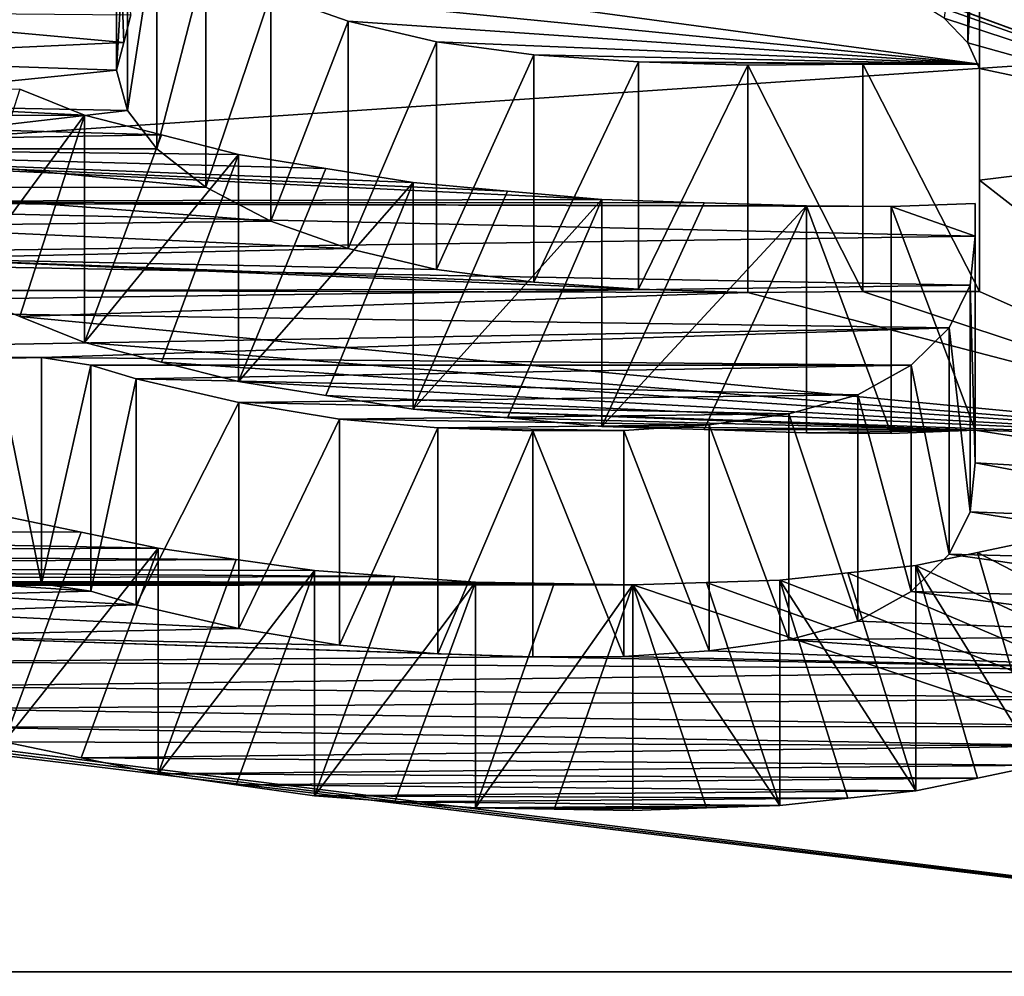
# Model space of a CAD drawing. Units: millimetres. Extents: x -66 to 64, y -106 to 10.
# Drawn here: x 34 to 35, y -99 to -98 of the extents above; entities that cross this region are included whole.
import ezdxf

# ---------------------------------------------------------------- set-up
doc = ezdxf.new("R2010")
doc.units = ezdxf.units.MM
doc.header["$LTSCALE"] = 101.851852
for name, color, linetype in [('208', 7, 'CONTINUOUS'), ('209', 7, 'CONTINUOUS'), ('210', 7, 'CONTINUOUS'), ('211', 7, 'CONTINUOUS'), ('212', 7, 'CONTINUOUS'), ('213', 7, 'CONTINUOUS'), ('214', 7, 'CONTINUOUS'), ('215', 7, 'CONTINUOUS'), ('216', 7, 'CONTINUOUS'), ('217', 7, 'CONTINUOUS'), ('231', 7, 'CONTINUOUS'), ('232', 7, 'CONTINUOUS'), ('233', 7, 'CONTINUOUS'), ('234', 7, 'CONTINUOUS'), ('235', 7, 'CONTINUOUS'), ('58', 7, 'CONTINUOUS'), ('60', 7, 'CONTINUOUS'), ('743', 7, 'CONTINUOUS'), ('744', 7, 'CONTINUOUS'), ('745', 7, 'CONTINUOUS'), ('746', 7, 'CONTINUOUS'), ('747', 7, 'CONTINUOUS'), ('748', 7, 'CONTINUOUS'), ('749', 7, 'CONTINUOUS'), ('750', 7, 'CONTINUOUS'), ('751', 7, 'CONTINUOUS'), ('752', 7, 'CONTINUOUS'), ('753', 7, 'CONTINUOUS'), ('754', 7, 'CONTINUOUS'), ('755', 7, 'CONTINUOUS'), ('756', 7, 'CONTINUOUS'), ('757', 7, 'CONTINUOUS'), ('758', 7, 'CONTINUOUS'), ('759', 7, 'CONTINUOUS'), ('768', 7, 'CONTINUOUS'), ('769', 7, 'CONTINUOUS'), ('770', 7, 'CONTINUOUS'), ('771', 7, 'CONTINUOUS'), ('772', 7, 'CONTINUOUS'), ('773', 7, 'CONTINUOUS'), ('774', 7, 'CONTINUOUS'), ('798', 7, 'CONTINUOUS'), ('799', 7, 'CONTINUOUS'), ('800', 7, 'CONTINUOUS'), ('801', 7, 'CONTINUOUS'), ('802', 7, 'CONTINUOUS'), ('803', 7, 'CONTINUOUS')]:
    doc.layers.add(name, color=color, linetype=linetype)

msp = doc.modelspace()

# ---------------------------------------------------------------- linework, layer by layer
at = {"layer": '208', "linetype": 'Continuous'}
for points in [[(34.37493, -97.78426, -111.16343), (34.46381, -97.78701, -111.15766), (34.37493, -97.96912, -111.12412), (34.37493, -97.78426, -111.16343)], [(34.37493, -97.96912, -111.12412), (34.46381, -97.78701, -111.15766), (34.46381, -97.97186, -111.11836), (34.37493, -97.96912, -111.12412)]]:
    msp.add_3dface(points, dxfattribs=at)
at = {"layer": '209', "linetype": 'Continuous'}
for points in [[(34.28987, -97.77855, -111.17539), (34.37493, -97.78426, -111.16343), (34.28987, -97.96343, -111.13608), (34.28987, -97.77855, -111.17539)], [(34.37493, -97.78426, -111.16343), (34.37493, -97.96912, -111.12412), (34.28987, -97.96343, -111.13608), (34.37493, -97.78426, -111.16343)]]:
    msp.add_3dface(points, dxfattribs=at)
at = {"layer": '210', "linetype": 'Continuous'}
for points in [[(34.21074, -97.76819, -111.19708), (34.28987, -97.77855, -111.17539), (34.21074, -97.95311, -111.15776), (34.21074, -97.76819, -111.19708)], [(34.28987, -97.77855, -111.17539), (34.28987, -97.96343, -111.13608), (34.21074, -97.95311, -111.15776), (34.28987, -97.77855, -111.17539)]]:
    msp.add_3dface(points, dxfattribs=at)
at = {"layer": '211', "linetype": 'Continuous'}
for points in [[(34.13887, -97.75125, -111.23253), (34.21074, -97.76819, -111.19708), (34.13887, -97.93624, -111.1932), (34.13887, -97.75125, -111.23253)], [(34.21074, -97.76819, -111.19708), (34.21074, -97.95311, -111.15776), (34.13887, -97.93624, -111.1932), (34.21074, -97.76819, -111.19708)]]:
    msp.add_3dface(points, dxfattribs=at)
at = {"layer": '212', "linetype": 'Continuous'}
for points in [[(34.07593, -97.72895, -111.27915), (34.13887, -97.75125, -111.23253), (34.07593, -97.91402, -111.2398), (34.07593, -97.72895, -111.27915)], [(34.13887, -97.75125, -111.23253), (34.13887, -97.93624, -111.1932), (34.07593, -97.91402, -111.2398), (34.13887, -97.75125, -111.23253)]]:
    msp.add_3dface(points, dxfattribs=at)
at = {"layer": '213', "linetype": 'Continuous'}
for points in [[(34.02317, -97.70102, -111.33742), (34.07593, -97.72895, -111.27915), (34.02317, -97.88619, -111.29805), (34.02317, -97.70102, -111.33742)], [(34.07593, -97.72895, -111.27915), (34.07593, -97.91402, -111.2398), (34.02317, -97.88619, -111.29805), (34.07593, -97.72895, -111.27915)]]:
    msp.add_3dface(points, dxfattribs=at)
at = {"layer": '214', "linetype": 'Continuous'}
for points in [[(33.98317, -97.66995, -111.40212), (34.02317, -97.70102, -111.33742), (33.98317, -97.85524, -111.36272), (33.98317, -97.66995, -111.40212)], [(34.02317, -97.70102, -111.33742), (34.02317, -97.88619, -111.29805), (33.98317, -97.85524, -111.36272), (34.02317, -97.70102, -111.33742)]]:
    msp.add_3dface(points, dxfattribs=at)
at = {"layer": '215', "linetype": 'Continuous'}
for points in [[(33.95929, -97.63847, -111.46754), (33.98317, -97.66995, -111.40212), (33.95929, -97.82387, -111.42812), (33.95929, -97.63847, -111.46754)], [(33.98317, -97.66995, -111.40212), (33.98317, -97.85524, -111.36272), (33.95929, -97.82387, -111.42812), (33.98317, -97.66995, -111.40212)]]:
    msp.add_3dface(points, dxfattribs=at)
at = {"layer": '216', "linetype": 'Continuous'}
for points in [[(33.95042, -97.60565, -111.53559), (33.95929, -97.63847, -111.46754), (33.95042, -97.79118, -111.49614), (33.95042, -97.60565, -111.53559)], [(33.95929, -97.63847, -111.46754), (33.95929, -97.82387, -111.42812), (33.95042, -97.79118, -111.49614), (33.95929, -97.63847, -111.46754)]]:
    msp.add_3dface(points, dxfattribs=at)
at = {"layer": '217', "linetype": 'Continuous'}
for points in [[(33.95042, -97.79118, -111.49614), (33.95628, -97.76873, -111.54276), (33.95042, -97.60565, -111.53559), (33.95042, -97.79118, -111.49614)], [(33.96214, -97.74625, -111.58937), (33.95042, -97.60565, -111.53559), (33.95628, -97.76873, -111.54276), (33.96214, -97.74625, -111.58937)]]:
    msp.add_3dface(points, dxfattribs=at)
at = {"layer": '231', "linetype": 'Continuous'}
msp.add_3dface([(34.64252, -97.7688, -111.54261), (34.64252, -97.58319, -111.58207), (34.62333, -97.74895, -111.58377), (34.64252, -97.7688, -111.54261)], dxfattribs=at)
at = {"layer": '232', "linetype": 'Continuous'}
for points in [[(34.65218, -97.60429, -111.5384), (34.64252, -97.58319, -111.58207), (34.64252, -97.7688, -111.54261), (34.65218, -97.60429, -111.5384)], [(34.65218, -97.78982, -111.49895), (34.65218, -97.60429, -111.5384), (34.64252, -97.7688, -111.54261), (34.65218, -97.78982, -111.49895)]]:
    msp.add_3dface(points, dxfattribs=at)
at = {"layer": '233', "linetype": 'Continuous'}
for points in [[(34.65218, -97.69549, -111.34894), (34.65218, -97.60429, -111.5384), (34.65218, -97.78982, -111.49895), (34.65218, -97.69549, -111.34894)], [(34.65218, -97.78624, -111.15927), (34.65218, -97.69549, -111.34894), (34.65218, -97.78982, -111.49895), (34.65218, -97.78624, -111.15927)], [(34.65218, -97.78624, -111.15927), (34.65218, -97.78982, -111.49895), (34.65218, -97.88068, -111.30956), (34.65218, -97.78624, -111.15927)], [(34.65218, -97.9711, -111.11997), (34.65218, -97.78624, -111.15927), (34.65218, -97.88068, -111.30956), (34.65218, -97.9711, -111.11997)]]:
    msp.add_3dface(points, dxfattribs=at)
at = {"layer": '234', "linetype": 'Continuous'}
for points in [[(34.55722, -97.78624, -111.15927), (34.65218, -97.78624, -111.15927), (34.65218, -97.9711, -111.11997), (34.55722, -97.78624, -111.15927)], [(34.55722, -97.78624, -111.15927), (34.65218, -97.9711, -111.11997), (34.55722, -97.9711, -111.11997), (34.55722, -97.78624, -111.15927)]]:
    msp.add_3dface(points, dxfattribs=at)
at = {"layer": '235', "linetype": 'Continuous'}
for points in [[(34.46381, -97.78701, -111.15766), (34.55722, -97.78624, -111.15927), (34.55722, -97.9711, -111.11997), (34.46381, -97.78701, -111.15766)], [(34.46381, -97.78701, -111.15766), (34.55722, -97.9711, -111.11997), (34.46381, -97.97186, -111.11836), (34.46381, -97.78701, -111.15766)]]:
    msp.add_3dface(points, dxfattribs=at)
at = {"layer": '58', "linetype": 'Continuous'}
for points in [[(58.3, -92.55309, -119.09785), (-59.7, -92.55309, -119.09785), (-59.7, -101.88778, -98.33931), (58.3, -92.55309, -119.09785)], [(58.3, -101.88778, -98.33931), (58.3, -92.55309, -119.09785), (-59.7, -101.88778, -98.33931), (58.3, -101.88778, -98.33931)], [(58.3, -95.47935, -31.90364), (58.3, -103.40128, -53.24131), (-59.7, -95.47935, -31.90364), (58.3, -95.47935, -31.90364)], [(-59.7, -95.47935, -31.90364), (58.3, -103.40128, -53.24131), (-59.7, -103.40128, -53.24131), (-59.7, -95.47935, -31.90364)]]:
    msp.add_3dface(points, dxfattribs=at)
at = {"layer": '60', "linetype": 'Continuous'}
for points in [[(-59.7, -102.64384, -98.60298), (-59.7, -93.21023, -119.55635), (37.53942, -101.81058, -101.21758), (-59.7, -102.64384, -98.60298)], [(-59.7, -93.21023, -119.55635), (40.49695, -99.30482, -107.79762), (37.04149, -99.32469, -107.75104), (-59.7, -93.21023, -119.55635)], [(40.49695, -99.30482, -107.79762), (-59.7, -93.21023, -119.55635), (29.91697, -98.53157, -109.5558), (40.49695, -99.30482, -107.79762)], [(37.53942, -101.81058, -101.21758), (-59.7, -93.21023, -119.55635), (35.62176, -101.5446, -101.99707), (37.53942, -101.81058, -101.21758)], [(35.62176, -101.5446, -101.99707), (-59.7, -93.21023, -119.55635), (34.92989, -101.20849, -102.9498), (35.62176, -101.5446, -101.99707)], [(34.92989, -101.20849, -102.9498), (-59.7, -93.21023, -119.55635), (34.59728, -100.75526, -104.18281), (34.92989, -101.20849, -102.9498)], [(34.59728, -100.75526, -104.18281), (-59.7, -93.21023, -119.55635), (34.72392, -100.25102, -105.49238), (34.59728, -100.75526, -104.18281)], [(34.72392, -100.25102, -105.49238), (-59.7, -93.21023, -119.55635), (35.27133, -99.80241, -106.60833), (34.72392, -100.25102, -105.49238)], [(35.27133, -99.80241, -106.60833), (-59.7, -93.21023, -119.55635), (37.04149, -99.32469, -107.75104), (35.27133, -99.80241, -106.60833)], [(-59.7, -96.187, -31.5305), (-59.7, -104.18352, -53.07331), (58.3, -96.187, -31.5305), (-59.7, -96.187, -31.5305)], [(58.3, -96.187, -31.5305), (-59.7, -104.18352, -53.07331), (58.3, -104.18352, -53.07331), (58.3, -96.187, -31.5305)], [(34.65218, -97.69549, -111.34894), (34.65218, -97.78624, -111.15927), (34.02317, -97.70102, -111.33742), (34.65218, -97.69549, -111.34894)], [(34.02317, -97.70102, -111.33742), (34.65218, -97.78624, -111.15927), (34.07593, -97.72895, -111.27915), (34.02317, -97.70102, -111.33742)], [(34.07593, -97.72895, -111.27915), (34.65218, -97.78624, -111.15927), (34.13887, -97.75125, -111.23253), (34.07593, -97.72895, -111.27915)], [(34.13887, -97.75125, -111.23253), (34.65218, -97.78624, -111.15927), (34.21074, -97.76819, -111.19708), (34.13887, -97.75125, -111.23253)], [(34.21074, -97.76819, -111.19708), (34.65218, -97.78624, -111.15927), (34.28987, -97.77855, -111.17539), (34.21074, -97.76819, -111.19708)], [(34.28987, -97.77855, -111.17539), (34.65218, -97.78624, -111.15927), (34.37493, -97.78426, -111.16343), (34.28987, -97.77855, -111.17539)], [(34.46381, -97.78701, -111.15766), (34.37493, -97.78426, -111.16343), (34.55722, -97.78624, -111.15927), (34.46381, -97.78701, -111.15766)], [(34.55722, -97.78624, -111.15927), (34.37493, -97.78426, -111.16343), (34.65218, -97.78624, -111.15927), (34.55722, -97.78624, -111.15927)], [(33.44352, -97.82833, -111.07089), (33.44352, -97.80363, -111.12279), (33.92434, -97.82783, -111.07196), (33.44352, -97.82833, -111.07089)], [(33.92434, -97.82783, -111.07196), (33.44352, -97.80363, -111.12279), (33.87174, -97.80668, -111.11638), (33.92434, -97.82783, -111.07196)], [(33.98693, -97.84384, -111.03828), (33.44352, -97.82833, -111.07089), (33.92434, -97.82783, -111.07196), (33.98693, -97.84384, -111.03828)], [(33.44352, -97.853, -111.01898), (33.44352, -97.82833, -111.07089), (33.98693, -97.84384, -111.03828), (33.44352, -97.853, -111.01898)], [(34.04955, -97.85984, -111.00458), (33.44352, -97.853, -111.01898), (33.98693, -97.84384, -111.03828), (34.04955, -97.85984, -111.00458)], [(33.43644, -97.89836, -110.92333), (33.44352, -97.853, -111.01898), (34.34501, -97.89638, -110.92749), (33.43644, -97.89836, -110.92333)], [(34.34501, -97.89638, -110.92749), (33.44352, -97.853, -111.01898), (34.26831, -97.8894, -110.94225), (34.34501, -97.89638, -110.92749)], [(34.26831, -97.8894, -110.94225), (33.44352, -97.853, -111.01898), (34.19161, -97.88241, -110.957), (34.26831, -97.8894, -110.94225)], [(34.19161, -97.88241, -110.957), (33.44352, -97.853, -111.01898), (34.12057, -97.87113, -110.9808), (34.19161, -97.88241, -110.957)], [(34.12057, -97.87113, -110.9808), (33.44352, -97.853, -111.01898), (34.04955, -97.85984, -111.00458), (34.12057, -97.87113, -110.9808)], [(33.42937, -97.9436, -110.82761), (33.43644, -97.89836, -110.92333), (34.64848, -97.92606, -110.86475), (33.42937, -97.9436, -110.82761)], [(34.42829, -97.89896, -110.92206), (33.43644, -97.89836, -110.92333), (34.34501, -97.89638, -110.92749), (34.42829, -97.89896, -110.92206)], [(34.58035, -97.90209, -110.91544), (33.43644, -97.89836, -110.92333), (34.51158, -97.90153, -110.91662), (34.58035, -97.90209, -110.91544)], [(33.43644, -97.89836, -110.92333), (34.58035, -97.90209, -110.91544), (34.64848, -97.92606, -110.86475), (33.43644, -97.89836, -110.92333)], [(34.51158, -97.90153, -110.91662), (33.43644, -97.89836, -110.92333), (34.42829, -97.89896, -110.92206), (34.51158, -97.90153, -110.91662)], [(34.58035, -97.90209, -110.91544), (34.64848, -97.89954, -110.92083), (34.64848, -97.92606, -110.86475), (34.58035, -97.90209, -110.91544)], [(34.64455, -97.96595, -110.78021), (33.42937, -97.9436, -110.82761), (34.64848, -97.92606, -110.86475), (34.64455, -97.96595, -110.78021)], [(33.40805, -97.98302, -110.74396), (33.42937, -97.9436, -110.82761), (34.64455, -97.96595, -110.78021), (33.40805, -97.98302, -110.74396)], [(34.62735, -98.00074, -110.70629), (33.40805, -97.98302, -110.74396), (34.64455, -97.96595, -110.78021), (34.62735, -98.00074, -110.70629)], [(33.38672, -98.02236, -110.66026), (33.40805, -97.98302, -110.74396), (34.62735, -98.00074, -110.70629), (33.38672, -98.02236, -110.66026)], [(33.88936, -98.02478, -110.65511), (33.38672, -98.02236, -110.66026), (34.62735, -98.00074, -110.70629), (33.88936, -98.02478, -110.65511)], [(34.59647, -98.03111, -110.64162), (33.88936, -98.02478, -110.65511), (34.62735, -98.00074, -110.70629), (34.59647, -98.03111, -110.64162)], [(33.85205, -98.02555, -110.65348), (33.38672, -98.02236, -110.66026), (33.88936, -98.02478, -110.65511), (33.85205, -98.02555, -110.65348)], [(33.92945, -98.03095, -110.64197), (33.88936, -98.02478, -110.65511), (34.59647, -98.03111, -110.64162), (33.92945, -98.03095, -110.64197)], [(33.96645, -98.04211, -110.61816), (33.92945, -98.03095, -110.64197), (34.59647, -98.03111, -110.64162), (33.96645, -98.04211, -110.61816)], [(34.55312, -98.0552, -110.59023), (33.96645, -98.04211, -110.61816), (34.59647, -98.03111, -110.64162), (34.55312, -98.0552, -110.59023)], [(34.05005, -98.0614, -110.57698), (33.96645, -98.04211, -110.61816), (34.55312, -98.0552, -110.59023), (34.05005, -98.0614, -110.57698)], [(34.49699, -98.07052, -110.55749), (34.05005, -98.0614, -110.57698), (34.55312, -98.0552, -110.59023), (34.49699, -98.07052, -110.55749)], [(34.13167, -98.07487, -110.54819), (34.05005, -98.0614, -110.57698), (34.49699, -98.07052, -110.55749), (34.13167, -98.07487, -110.54819)], [(34.43224, -98.07965, -110.53797), (34.13167, -98.07487, -110.54819), (34.49699, -98.07052, -110.55749), (34.43224, -98.07965, -110.53797)], [(34.21173, -98.08199, -110.53296), (34.13167, -98.07487, -110.54819), (34.43224, -98.07965, -110.53797), (34.21173, -98.08199, -110.53296)], [(34.36291, -98.08416, -110.52832), (34.21173, -98.08199, -110.53296), (34.43224, -98.07965, -110.53797), (34.36291, -98.08416, -110.52832)], [(34.28903, -98.08443, -110.52775), (34.21173, -98.08199, -110.53296), (34.36291, -98.08416, -110.52832), (34.28903, -98.08443, -110.52775)], [(33.92177, -98.16692, -110.35074), (33.15368, -98.16442, -110.35611), (33.85915, -98.15388, -110.37878), (33.92177, -98.16692, -110.35074)], [(33.09136, -98.18363, -110.31476), (33.15368, -98.16442, -110.35611), (33.9844, -98.17994, -110.3227), (33.09136, -98.18363, -110.31476)], [(33.9844, -98.17994, -110.3227), (33.15368, -98.16442, -110.35611), (33.92177, -98.16692, -110.35074), (33.9844, -98.17994, -110.3227)], [(34.04787, -98.18893, -110.30333), (33.09136, -98.18363, -110.31476), (33.9844, -98.17994, -110.3227), (34.04787, -98.18893, -110.30333)], [(34.70077, -98.1729, -110.33787), (35.30708, -98.52431, -109.57185), (34.65054, -98.18336, -110.31535), (34.70077, -98.1729, -110.33787)], [(33.01987, -98.19477, -110.29074), (33.09136, -98.18363, -110.31476), (34.04787, -98.18893, -110.30333), (33.01987, -98.19477, -110.29074)], [(34.65054, -98.18336, -110.31535), (35.30708, -98.52431, -109.57185), (34.60029, -98.19381, -110.29282), (34.65054, -98.18336, -110.31535)], [(32.94836, -98.20591, -110.26671), (33.01987, -98.19477, -110.29074), (34.1768, -98.20275, -110.27353), (32.94836, -98.20591, -110.26671)], [(34.11136, -98.19792, -110.28395), (33.01987, -98.19477, -110.29074), (34.04787, -98.18893, -110.30333), (34.11136, -98.19792, -110.28395)], [(34.1768, -98.20275, -110.27353), (33.01987, -98.19477, -110.29074), (34.11136, -98.19792, -110.28395), (34.1768, -98.20275, -110.27353)], [(34.60029, -98.19381, -110.29282), (35.30708, -98.52431, -109.57185), (34.5451, -98.19981, -110.27989), (34.60029, -98.19381, -110.29282)], [(31.76618, -98.52431, -109.57185), (32.63047, -98.1993, -110.28099), (35.30708, -98.52431, -109.57185), (31.76618, -98.52431, -109.57185)], [(32.63047, -98.1993, -110.28099), (32.71006, -98.20519, -110.26828), (35.30708, -98.52431, -109.57185), (32.63047, -98.1993, -110.28099)], [(34.24225, -98.20758, -110.26311), (32.94836, -98.20591, -110.26671), (34.1768, -98.20275, -110.27353), (34.24225, -98.20758, -110.26311)], [(34.5451, -98.19981, -110.27989), (35.30708, -98.52431, -109.57185), (34.48991, -98.2058, -110.26695), (34.5451, -98.19981, -110.27989)], [(32.71006, -98.20519, -110.26828), (32.78966, -98.21108, -110.25556), (35.30708, -98.52431, -109.57185), (32.71006, -98.20519, -110.26828)], [(32.78966, -98.21108, -110.25556), (32.86901, -98.2085, -110.26114), (34.37037, -98.20976, -110.25842), (32.78966, -98.21108, -110.25556)], [(35.30708, -98.52431, -109.57185), (32.78966, -98.21108, -110.25556), (34.37037, -98.20976, -110.25842), (35.30708, -98.52431, -109.57185)], [(32.86901, -98.2085, -110.26114), (32.94836, -98.20591, -110.26671), (34.24225, -98.20758, -110.26311), (32.86901, -98.2085, -110.26114)], [(34.30631, -98.20867, -110.26076), (32.86901, -98.2085, -110.26114), (34.24225, -98.20758, -110.26311), (34.30631, -98.20867, -110.26076)], [(34.37037, -98.20976, -110.25842), (32.86901, -98.2085, -110.26114), (34.30631, -98.20867, -110.26076), (34.37037, -98.20976, -110.25842)], [(34.43014, -98.20778, -110.26268), (35.30708, -98.52431, -109.57185), (34.37037, -98.20976, -110.25842), (34.43014, -98.20778, -110.26268)], [(34.48991, -98.2058, -110.26695), (35.30708, -98.52431, -109.57185), (34.43014, -98.20778, -110.26268), (34.48991, -98.2058, -110.26695)], [(31.63233, -98.59491, -109.41559), (31.76618, -98.52431, -109.57185), (35.45073, -98.59491, -109.41559), (31.63233, -98.59491, -109.41559)], [(35.45073, -98.59491, -109.41559), (31.76618, -98.52431, -109.57185), (35.30708, -98.52431, -109.57185), (35.45073, -98.59491, -109.41559)]]:
    msp.add_3dface(points, dxfattribs=at)
at = {"layer": '743', "linetype": 'Continuous'}
for points in [[(34.64848, -97.89954, -110.92083), (34.58035, -97.90209, -110.91544), (34.64848, -98.08398, -110.88161), (34.64848, -97.89954, -110.92083)], [(34.58035, -97.90209, -110.91544), (34.51158, -97.90153, -110.91662), (34.5802, -98.08652, -110.87623), (34.58035, -97.90209, -110.91544)], [(34.5802, -98.08652, -110.87623), (34.51158, -97.90153, -110.91662), (34.51158, -98.08596, -110.87741), (34.5802, -98.08652, -110.87623)], [(34.64848, -98.08398, -110.88161), (34.58035, -97.90209, -110.91544), (34.5802, -98.08652, -110.87623), (34.64848, -98.08398, -110.88161)]]:
    msp.add_3dface(points, dxfattribs=at)
at = {"layer": '744', "linetype": 'Continuous'}
for points in [[(34.64848, -97.92606, -110.86475), (34.64848, -97.89954, -110.92083), (34.64848, -98.08398, -110.88161), (34.64848, -97.92606, -110.86475)], [(34.64848, -98.1104, -110.82556), (34.64848, -97.92606, -110.86475), (34.64848, -98.08398, -110.88161), (34.64848, -98.1104, -110.82556)]]:
    msp.add_3dface(points, dxfattribs=at)
at = {"layer": '745', "linetype": 'Continuous'}
for points in [[(34.64455, -97.96595, -110.78021), (34.64848, -97.92606, -110.86475), (34.64848, -98.1104, -110.82556), (34.64455, -97.96595, -110.78021)], [(34.64455, -98.15014, -110.74105), (34.64455, -97.96595, -110.78021), (34.64848, -98.1104, -110.82556), (34.64455, -98.15014, -110.74105)]]:
    msp.add_3dface(points, dxfattribs=at)
at = {"layer": '746', "linetype": 'Continuous'}
for points in [[(34.62735, -98.00074, -110.70629), (34.64455, -97.96595, -110.78021), (34.64455, -98.15014, -110.74105), (34.62735, -98.00074, -110.70629)], [(34.62735, -98.1848, -110.66715), (34.62735, -98.00074, -110.70629), (34.64455, -98.15014, -110.74105), (34.62735, -98.1848, -110.66715)]]:
    msp.add_3dface(points, dxfattribs=at)
at = {"layer": '747', "linetype": 'Continuous'}
for points in [[(34.59647, -98.03111, -110.64162), (34.62735, -98.00074, -110.70629), (34.62735, -98.1848, -110.66715), (34.59647, -98.03111, -110.64162)], [(34.59647, -98.21506, -110.60251), (34.59647, -98.03111, -110.64162), (34.62735, -98.1848, -110.66715), (34.59647, -98.21506, -110.60251)]]:
    msp.add_3dface(points, dxfattribs=at)
at = {"layer": '748', "linetype": 'Continuous'}
for points in [[(34.55312, -98.0552, -110.59023), (34.59647, -98.03111, -110.64162), (34.59647, -98.21506, -110.60251), (34.55312, -98.0552, -110.59023)], [(34.55312, -98.23906, -110.55114), (34.55312, -98.0552, -110.59023), (34.59647, -98.21506, -110.60251), (34.55312, -98.23906, -110.55114)]]:
    msp.add_3dface(points, dxfattribs=at)
at = {"layer": '749', "linetype": 'Continuous'}
for points in [[(34.49699, -98.07052, -110.55749), (34.55312, -98.0552, -110.59023), (34.55312, -98.23906, -110.55114), (34.49699, -98.07052, -110.55749)], [(34.49699, -98.25433, -110.51841), (34.49699, -98.07052, -110.55749), (34.55312, -98.23906, -110.55114), (34.49699, -98.25433, -110.51841)]]:
    msp.add_3dface(points, dxfattribs=at)
at = {"layer": '750', "linetype": 'Continuous'}
for points in [[(34.43224, -98.07965, -110.53797), (34.49699, -98.07052, -110.55749), (34.49699, -98.25433, -110.51841), (34.43224, -98.07965, -110.53797)], [(34.43224, -98.26342, -110.4989), (34.43224, -98.07965, -110.53797), (34.49699, -98.25433, -110.51841), (34.43224, -98.26342, -110.4989)]]:
    msp.add_3dface(points, dxfattribs=at)
at = {"layer": '751', "linetype": 'Continuous'}
for points in [[(34.36291, -98.08416, -110.52832), (34.43224, -98.07965, -110.53797), (34.43224, -98.26342, -110.4989), (34.36291, -98.08416, -110.52832)], [(34.36291, -98.08416, -110.52832), (34.43224, -98.26342, -110.4989), (34.36291, -98.26792, -110.48925), (34.36291, -98.08416, -110.52832)]]:
    msp.add_3dface(points, dxfattribs=at)
at = {"layer": '752', "linetype": 'Continuous'}
for points in [[(34.28903, -98.08443, -110.52775), (34.36291, -98.08416, -110.52832), (34.36291, -98.26792, -110.48925), (34.28903, -98.08443, -110.52775)], [(34.28903, -98.08443, -110.52775), (34.36291, -98.26792, -110.48925), (34.28903, -98.26818, -110.48868), (34.28903, -98.08443, -110.52775)]]:
    msp.add_3dface(points, dxfattribs=at)
at = {"layer": '753', "linetype": 'Continuous'}
for points in [[(34.21173, -98.08199, -110.53296), (34.28903, -98.08443, -110.52775), (34.21173, -98.26576, -110.49389), (34.21173, -98.08199, -110.53296)], [(34.28903, -98.08443, -110.52775), (34.28903, -98.26818, -110.48868), (34.21173, -98.26576, -110.49389), (34.28903, -98.08443, -110.52775)]]:
    msp.add_3dface(points, dxfattribs=at)
at = {"layer": '754', "linetype": 'Continuous'}
for points in [[(34.13167, -98.07487, -110.54819), (34.21173, -98.08199, -110.53296), (34.13167, -98.25866, -110.50911), (34.13167, -98.07487, -110.54819)], [(34.21173, -98.08199, -110.53296), (34.21173, -98.26576, -110.49389), (34.13167, -98.25866, -110.50911), (34.21173, -98.08199, -110.53296)]]:
    msp.add_3dface(points, dxfattribs=at)
at = {"layer": '755', "linetype": 'Continuous'}
for points in [[(34.05005, -98.0614, -110.57698), (34.13167, -98.07487, -110.54819), (34.05005, -98.24524, -110.53789), (34.05005, -98.0614, -110.57698)], [(34.13167, -98.07487, -110.54819), (34.13167, -98.25866, -110.50911), (34.05005, -98.24524, -110.53789), (34.13167, -98.07487, -110.54819)]]:
    msp.add_3dface(points, dxfattribs=at)
at = {"layer": '756', "linetype": 'Continuous'}
for points in [[(33.96645, -98.04211, -110.61816), (34.05005, -98.0614, -110.57698), (33.96645, -98.22602, -110.57906), (33.96645, -98.04211, -110.61816)], [(34.05005, -98.0614, -110.57698), (34.05005, -98.24524, -110.53789), (33.96645, -98.22602, -110.57906), (34.05005, -98.0614, -110.57698)]]:
    msp.add_3dface(points, dxfattribs=at)
at = {"layer": '757', "linetype": 'Continuous'}
for points in [[(33.92945, -98.03095, -110.64197), (33.96645, -98.04211, -110.61816), (33.92945, -98.2149, -110.60286), (33.92945, -98.03095, -110.64197)], [(33.96645, -98.04211, -110.61816), (33.96645, -98.22602, -110.57906), (33.92945, -98.2149, -110.60286), (33.96645, -98.04211, -110.61816)]]:
    msp.add_3dface(points, dxfattribs=at)
at = {"layer": '758', "linetype": 'Continuous'}
for points in [[(33.88936, -98.02478, -110.65511), (33.92945, -98.03095, -110.64197), (33.88936, -98.20876, -110.61599), (33.88936, -98.02478, -110.65511)], [(33.92945, -98.03095, -110.64197), (33.92945, -98.2149, -110.60286), (33.88936, -98.20876, -110.61599), (33.92945, -98.03095, -110.64197)]]:
    msp.add_3dface(points, dxfattribs=at)
at = {"layer": '759', "linetype": 'Continuous'}
for points in [[(33.85205, -98.02555, -110.65348), (33.88936, -98.02478, -110.65511), (33.88936, -98.20876, -110.61599), (33.85205, -98.02555, -110.65348)], [(33.85205, -98.20952, -110.61436), (33.85205, -98.02555, -110.65348), (33.88936, -98.20876, -110.61599), (33.85205, -98.20952, -110.61436)]]:
    msp.add_3dface(points, dxfattribs=at)
at = {"layer": '768', "linetype": 'Continuous'}
for points in [[(33.92177, -98.16692, -110.35074), (33.85915, -98.15388, -110.37878), (33.85915, -98.33738, -110.33977), (33.92177, -98.16692, -110.35074)], [(33.9844, -98.17994, -110.3227), (33.92177, -98.16692, -110.35074), (33.85915, -98.33738, -110.33977), (33.9844, -98.17994, -110.3227)], [(33.9844, -98.17994, -110.3227), (33.85915, -98.33738, -110.33977), (33.92177, -98.35037, -110.31174), (33.9844, -98.17994, -110.3227)], [(33.9844, -98.36335, -110.28371), (33.9844, -98.17994, -110.3227), (33.92177, -98.35037, -110.31174), (33.9844, -98.36335, -110.28371)]]:
    msp.add_3dface(points, dxfattribs=at)
at = {"layer": '769', "linetype": 'Continuous'}
for points in [[(34.04787, -98.18893, -110.30333), (33.9844, -98.17994, -110.3227), (33.9844, -98.36335, -110.28371), (34.04787, -98.18893, -110.30333)], [(34.11136, -98.19792, -110.28395), (34.04787, -98.18893, -110.30333), (33.9844, -98.36335, -110.28371), (34.11136, -98.19792, -110.28395)], [(34.11136, -98.19792, -110.28395), (33.9844, -98.36335, -110.28371), (34.04787, -98.3723, -110.26434), (34.11136, -98.19792, -110.28395)], [(34.11136, -98.38126, -110.24497), (34.11136, -98.19792, -110.28395), (34.04787, -98.3723, -110.26434), (34.11136, -98.38126, -110.24497)]]:
    msp.add_3dface(points, dxfattribs=at)
at = {"layer": '770', "linetype": 'Continuous'}
for points in [[(34.1768, -98.20275, -110.27353), (34.11136, -98.19792, -110.28395), (34.11136, -98.38126, -110.24497), (34.1768, -98.20275, -110.27353)], [(34.24225, -98.20758, -110.26311), (34.1768, -98.20275, -110.27353), (34.11136, -98.38126, -110.24497), (34.24225, -98.20758, -110.26311)], [(34.24225, -98.20758, -110.26311), (34.11136, -98.38126, -110.24497), (34.1768, -98.38607, -110.23456), (34.24225, -98.20758, -110.26311)], [(34.24225, -98.39089, -110.22414), (34.24225, -98.20758, -110.26311), (34.1768, -98.38607, -110.23456), (34.24225, -98.39089, -110.22414)]]:
    msp.add_3dface(points, dxfattribs=at)
at = {"layer": '771', "linetype": 'Continuous'}
for points in [[(34.30631, -98.20867, -110.26076), (34.24225, -98.20758, -110.26311), (34.24225, -98.39089, -110.22414), (34.30631, -98.20867, -110.26076)], [(34.37037, -98.20976, -110.25842), (34.30631, -98.20867, -110.26076), (34.24225, -98.39089, -110.22414), (34.37037, -98.20976, -110.25842)], [(34.37037, -98.20976, -110.25842), (34.24225, -98.39089, -110.22414), (34.30631, -98.39197, -110.22179), (34.37037, -98.20976, -110.25842)], [(34.37037, -98.39305, -110.21945), (34.37037, -98.20976, -110.25842), (34.30631, -98.39197, -110.22179), (34.37037, -98.39305, -110.21945)]]:
    msp.add_3dface(points, dxfattribs=at)
at = {"layer": '772', "linetype": 'Continuous'}
for points in [[(34.43014, -98.20778, -110.26268), (34.37037, -98.20976, -110.25842), (34.48991, -98.38911, -110.22798), (34.43014, -98.20778, -110.26268)], [(34.37037, -98.39305, -110.21945), (34.43014, -98.39108, -110.22371), (34.37037, -98.20976, -110.25842), (34.37037, -98.39305, -110.21945)], [(34.48991, -98.38911, -110.22798), (34.37037, -98.20976, -110.25842), (34.43014, -98.39108, -110.22371), (34.48991, -98.38911, -110.22798)], [(34.48991, -98.2058, -110.26695), (34.43014, -98.20778, -110.26268), (34.48991, -98.38911, -110.22798), (34.48991, -98.2058, -110.26695)]]:
    msp.add_3dface(points, dxfattribs=at)
at = {"layer": '773', "linetype": 'Continuous'}
for points in [[(34.60029, -98.19381, -110.29282), (34.5451, -98.19981, -110.27989), (34.60029, -98.37716, -110.25384), (34.60029, -98.19381, -110.29282)], [(34.5451, -98.19981, -110.27989), (34.48991, -98.2058, -110.26695), (34.60029, -98.37716, -110.25384), (34.5451, -98.19981, -110.27989)], [(34.60029, -98.37716, -110.25384), (34.48991, -98.2058, -110.26695), (34.5451, -98.38314, -110.24091), (34.60029, -98.37716, -110.25384)], [(34.48991, -98.38911, -110.22798), (34.5451, -98.38314, -110.24091), (34.48991, -98.2058, -110.26695), (34.48991, -98.38911, -110.22798)]]:
    msp.add_3dface(points, dxfattribs=at)
at = {"layer": '774', "linetype": 'Continuous'}
for points in [[(34.70077, -98.1729, -110.33787), (34.65054, -98.18336, -110.31535), (34.70077, -98.35633, -110.29887), (34.70077, -98.1729, -110.33787)], [(34.65054, -98.18336, -110.31535), (34.60029, -98.19381, -110.29282), (34.70077, -98.35633, -110.29887), (34.65054, -98.18336, -110.31535)], [(34.60029, -98.37716, -110.25384), (34.65054, -98.36675, -110.27636), (34.60029, -98.19381, -110.29282), (34.60029, -98.37716, -110.25384)], [(34.70077, -98.35633, -110.29887), (34.60029, -98.19381, -110.29282), (34.65054, -98.36675, -110.27636), (34.70077, -98.35633, -110.29887)]]:
    msp.add_3dface(points, dxfattribs=at)
at = {"layer": '798', "linetype": 'Continuous'}
for points in [[(33.92434, -97.82783, -111.07196), (33.87174, -97.80668, -111.11638), (33.81917, -97.97038, -111.12148), (33.92434, -97.82783, -111.07196)], [(33.92434, -97.82783, -111.07196), (33.81917, -97.97038, -111.12148), (33.87174, -97.99146, -111.07709), (33.92434, -97.82783, -111.07196)], [(33.92434, -98.01253, -111.03269), (33.92434, -97.82783, -111.07196), (33.87174, -97.99146, -111.07709), (33.92434, -98.01253, -111.03269)]]:
    msp.add_3dface(points, dxfattribs=at)
at = {"layer": '799', "linetype": 'Continuous'}
for points in [[(33.98693, -97.84384, -111.03828), (33.92434, -97.82783, -111.07196), (33.92434, -98.01253, -111.03269), (33.98693, -97.84384, -111.03828)], [(34.04955, -97.85984, -111.00458), (33.98693, -97.84384, -111.03828), (33.92434, -98.01253, -111.03269), (34.04955, -97.85984, -111.00458)], [(34.04955, -97.85984, -111.00458), (33.92434, -98.01253, -111.03269), (33.98693, -98.02848, -110.99902), (34.04955, -97.85984, -111.00458)], [(34.04955, -98.04442, -110.96534), (34.04955, -97.85984, -111.00458), (33.98693, -98.02848, -110.99902), (34.04955, -98.04442, -110.96534)]]:
    msp.add_3dface(points, dxfattribs=at)
at = {"layer": '800', "linetype": 'Continuous'}
for points in [[(34.12057, -97.87113, -110.9808), (34.04955, -97.85984, -111.00458), (34.04955, -98.04442, -110.96534), (34.12057, -97.87113, -110.9808)], [(34.19161, -97.88241, -110.957), (34.12057, -97.87113, -110.9808), (34.04955, -98.04442, -110.96534), (34.19161, -97.88241, -110.957)], [(34.19161, -97.88241, -110.957), (34.04955, -98.04442, -110.96534), (34.12057, -98.05567, -110.94156), (34.19161, -97.88241, -110.957)], [(34.19161, -98.06691, -110.91778), (34.19161, -97.88241, -110.957), (34.12057, -98.05567, -110.94156), (34.19161, -98.06691, -110.91778)]]:
    msp.add_3dface(points, dxfattribs=at)
at = {"layer": '801', "linetype": 'Continuous'}
for points in [[(34.26831, -97.8894, -110.94225), (34.19161, -97.88241, -110.957), (34.19161, -98.06691, -110.91778), (34.26831, -97.8894, -110.94225)], [(34.34501, -97.89638, -110.92749), (34.26831, -97.8894, -110.94225), (34.19161, -98.06691, -110.91778), (34.34501, -97.89638, -110.92749)], [(34.34501, -97.89638, -110.92749), (34.19161, -98.06691, -110.91778), (34.26831, -98.07387, -110.90303), (34.34501, -97.89638, -110.92749)], [(34.34501, -98.08083, -110.88828), (34.34501, -97.89638, -110.92749), (34.26831, -98.07387, -110.90303), (34.34501, -98.08083, -110.88828)]]:
    msp.add_3dface(points, dxfattribs=at)
at = {"layer": '802', "linetype": 'Continuous'}
for points in [[(34.42829, -97.89896, -110.92206), (34.34501, -97.89638, -110.92749), (34.34501, -98.08083, -110.88828), (34.42829, -97.89896, -110.92206)], [(34.51158, -97.90153, -110.91662), (34.42829, -97.89896, -110.92206), (34.34501, -98.08083, -110.88828), (34.51158, -97.90153, -110.91662)], [(34.51158, -97.90153, -110.91662), (34.34501, -98.08083, -110.88828), (34.42829, -98.0834, -110.88284), (34.51158, -97.90153, -110.91662)], [(34.51158, -98.08596, -110.87741), (34.51158, -97.90153, -110.91662), (34.42829, -98.0834, -110.88284), (34.51158, -98.08596, -110.87741)]]:
    msp.add_3dface(points, dxfattribs=at)
at = {"layer": '803', "linetype": 'Continuous'}
for points in [[(34.65835, -97.59924, -111.89252), (34.92352, -97.84722, -111.37944), (34.65835, -97.63825, -111.81236), (34.65835, -97.59924, -111.89252)], [(34.92352, -97.59924, -111.89252), (34.92352, -97.84722, -111.37944), (34.65835, -97.59924, -111.89252), (34.92352, -97.59924, -111.89252)], [(34.92352, -97.84722, -111.37944), (34.51581, -97.69769, -111.68983), (34.65835, -97.63825, -111.81236), (34.92352, -97.84722, -111.37944)], [(34.55636, -97.71281, -111.65858), (34.51581, -97.69769, -111.68983), (34.92352, -97.84722, -111.37944), (34.55636, -97.71281, -111.65858)], [(34.59341, -97.7301, -111.62282), (34.55636, -97.71281, -111.65858), (34.92352, -97.84722, -111.37944), (34.59341, -97.7301, -111.62282)], [(34.62333, -97.74895, -111.58377), (34.59341, -97.7301, -111.62282), (34.92352, -97.84722, -111.37944), (34.62333, -97.74895, -111.58377)], [(33.95628, -97.76873, -111.54276), (33.67292, -97.78171, -111.5158), (33.68205, -97.74368, -111.59469), (33.95628, -97.76873, -111.54276)], [(33.96214, -97.74625, -111.58937), (33.95628, -97.76873, -111.54276), (33.68205, -97.74368, -111.59469), (33.96214, -97.74625, -111.58937)], [(34.64252, -97.7688, -111.54261), (34.62333, -97.74895, -111.58377), (34.92352, -97.84722, -111.37944), (34.64252, -97.7688, -111.54261)], [(33.95628, -97.76873, -111.54276), (33.95042, -97.79118, -111.49614), (33.67292, -97.78171, -111.5158), (33.95628, -97.76873, -111.54276)], [(34.65218, -97.78982, -111.49895), (34.64252, -97.7688, -111.54261), (34.92352, -97.84722, -111.37944), (34.65218, -97.78982, -111.49895)], [(33.67292, -97.78171, -111.5158), (33.95042, -97.79118, -111.49614), (33.68203, -97.81847, -111.43937), (33.67292, -97.78171, -111.5158)], [(33.95042, -97.79118, -111.49614), (33.95929, -97.82387, -111.42812), (33.68203, -97.81847, -111.43937), (33.95042, -97.79118, -111.49614)], [(34.65218, -97.88068, -111.30956), (34.65218, -97.78982, -111.49895), (34.92352, -97.84722, -111.37944), (34.65218, -97.88068, -111.30956)], [(33.95929, -97.82387, -111.42812), (33.69115, -97.85515, -111.36291), (33.68203, -97.81847, -111.43937), (33.95929, -97.82387, -111.42812)], [(33.95929, -97.82387, -111.42812), (33.98317, -97.85524, -111.36272), (33.69115, -97.85515, -111.36291), (33.95929, -97.82387, -111.42812)], [(34.92352, -98.09191, -110.86479), (34.65218, -97.88068, -111.30956), (34.92352, -97.84722, -111.37944), (34.92352, -98.09191, -110.86479)], [(33.98317, -97.85524, -111.36272), (34.02317, -97.88619, -111.29805), (33.69115, -97.85515, -111.36291), (33.98317, -97.85524, -111.36272)], [(33.69115, -97.85515, -111.36291), (34.02317, -97.88619, -111.29805), (33.71513, -97.8866, -111.29719), (33.69115, -97.85515, -111.36291)], [(34.65218, -97.9711, -111.11997), (34.65218, -97.88068, -111.30956), (34.92352, -98.09191, -110.86479), (34.65218, -97.9711, -111.11997)], [(34.02317, -97.88619, -111.29805), (34.07593, -97.91402, -111.2398), (33.71513, -97.8866, -111.29719), (34.02317, -97.88619, -111.29805)], [(34.07593, -97.91402, -111.2398), (33.73913, -97.918, -111.23144), (33.71513, -97.8866, -111.29719), (34.07593, -97.91402, -111.2398)], [(34.07593, -97.91402, -111.2398), (34.13887, -97.93624, -111.1932), (33.73913, -97.918, -111.23144), (34.07593, -97.91402, -111.2398)], [(33.73913, -97.918, -111.23144), (34.13887, -97.93624, -111.1932), (33.77914, -97.94421, -111.17647), (33.73913, -97.918, -111.23144)], [(34.13887, -97.93624, -111.1932), (34.21074, -97.95311, -111.15776), (33.77914, -97.94421, -111.17647), (34.13887, -97.93624, -111.1932)], [(34.28987, -97.96343, -111.13608), (34.37493, -97.96912, -111.12412), (33.77914, -97.94421, -111.17647), (34.28987, -97.96343, -111.13608)], [(34.37493, -97.96912, -111.12412), (33.81917, -97.97038, -111.12148), (33.77914, -97.94421, -111.17647), (34.37493, -97.96912, -111.12412)], [(34.21074, -97.95311, -111.15776), (34.28987, -97.96343, -111.13608), (33.77914, -97.94421, -111.17647), (34.21074, -97.95311, -111.15776)], [(34.37493, -97.96912, -111.12412), (34.46381, -97.97186, -111.11836), (33.81917, -97.97038, -111.12148), (34.37493, -97.96912, -111.12412)], [(33.81917, -97.97038, -111.12148), (34.46381, -97.97186, -111.11836), (33.87174, -97.99146, -111.07709), (33.81917, -97.97038, -111.12148)], [(34.46381, -97.97186, -111.11836), (34.92352, -98.09191, -110.86479), (33.87174, -97.99146, -111.07709), (34.46381, -97.97186, -111.11836)], [(34.46381, -97.97186, -111.11836), (34.55722, -97.9711, -111.11997), (34.92352, -98.09191, -110.86479), (34.46381, -97.97186, -111.11836)], [(34.55722, -97.9711, -111.11997), (34.65218, -97.9711, -111.11997), (34.92352, -98.09191, -110.86479), (34.55722, -97.9711, -111.11997)], [(34.92352, -98.09191, -110.86479), (33.92434, -98.01253, -111.03269), (33.87174, -97.99146, -111.07709), (34.92352, -98.09191, -110.86479)], [(33.92434, -98.01253, -111.03269), (34.92352, -98.09191, -110.86479), (33.98693, -98.02848, -110.99902), (33.92434, -98.01253, -111.03269)], [(34.92352, -98.09191, -110.86479), (34.04955, -98.04442, -110.96534), (33.98693, -98.02848, -110.99902), (34.92352, -98.09191, -110.86479)], [(34.04955, -98.04442, -110.96534), (34.92352, -98.09191, -110.86479), (34.12057, -98.05567, -110.94156), (34.04955, -98.04442, -110.96534)], [(34.92352, -98.09191, -110.86479), (34.19161, -98.06691, -110.91778), (34.12057, -98.05567, -110.94156), (34.92352, -98.09191, -110.86479)], [(34.92352, -98.09191, -110.86479), (34.64848, -98.08398, -110.88161), (34.19161, -98.06691, -110.91778), (34.92352, -98.09191, -110.86479)], [(34.19161, -98.06691, -110.91778), (34.64848, -98.08398, -110.88161), (34.26831, -98.07387, -110.90303), (34.19161, -98.06691, -110.91778)], [(34.64848, -98.08398, -110.88161), (34.34501, -98.08083, -110.88828), (34.26831, -98.07387, -110.90303), (34.64848, -98.08398, -110.88161)], [(34.34501, -98.08083, -110.88828), (34.64848, -98.08398, -110.88161), (34.42829, -98.0834, -110.88284), (34.34501, -98.08083, -110.88828)], [(34.64848, -98.08398, -110.88161), (34.51158, -98.08596, -110.87741), (34.42829, -98.0834, -110.88284), (34.64848, -98.08398, -110.88161)], [(34.64848, -98.08398, -110.88161), (34.5802, -98.08652, -110.87623), (34.51158, -98.08596, -110.87741), (34.64848, -98.08398, -110.88161)], [(34.64848, -98.08398, -110.88161), (34.92352, -98.09191, -110.86479), (34.92114, -98.1265, -110.79134), (34.64848, -98.08398, -110.88161)], [(34.64848, -98.1104, -110.82556), (34.64848, -98.08398, -110.88161), (34.92114, -98.1265, -110.79134), (34.64848, -98.1104, -110.82556)], [(34.64455, -98.15014, -110.74105), (34.64848, -98.1104, -110.82556), (34.91876, -98.16103, -110.71786), (34.64455, -98.15014, -110.74105)], [(34.91876, -98.16103, -110.71786), (34.64848, -98.1104, -110.82556), (34.92114, -98.1265, -110.79134), (34.91876, -98.16103, -110.71786)], [(34.62735, -98.1848, -110.66715), (34.64455, -98.15014, -110.74105), (34.90651, -98.19195, -110.65191), (34.62735, -98.1848, -110.66715)], [(34.64455, -98.15014, -110.74105), (34.91876, -98.16103, -110.71786), (34.90651, -98.19195, -110.65191), (34.64455, -98.15014, -110.74105)], [(34.59647, -98.21506, -110.60251), (34.62735, -98.1848, -110.66715), (34.89426, -98.22281, -110.58593), (34.59647, -98.21506, -110.60251)], [(34.89426, -98.22281, -110.58593), (34.62735, -98.1848, -110.66715), (34.90651, -98.19195, -110.65191), (34.89426, -98.22281, -110.58593)], [(33.92945, -98.2149, -110.60286), (33.81561, -98.21775, -110.59675), (33.85205, -98.20952, -110.61436), (33.92945, -98.2149, -110.60286)], [(33.92945, -98.2149, -110.60286), (33.85205, -98.20952, -110.61436), (33.88936, -98.20876, -110.61599), (33.92945, -98.2149, -110.60286)], [(33.81561, -98.21775, -110.59675), (33.96645, -98.22602, -110.57906), (33.78576, -98.23174, -110.56681), (33.81561, -98.21775, -110.59675)], [(33.92945, -98.2149, -110.60286), (33.96645, -98.22602, -110.57906), (33.81561, -98.21775, -110.59675), (33.92945, -98.2149, -110.60286)], [(34.55312, -98.23906, -110.55114), (34.59647, -98.21506, -110.60251), (34.8721, -98.25078, -110.52602), (34.55312, -98.23906, -110.55114)], [(34.59647, -98.21506, -110.60251), (34.89426, -98.22281, -110.58593), (34.8721, -98.25078, -110.52602), (34.59647, -98.21506, -110.60251)], [(33.96645, -98.22602, -110.57906), (34.05005, -98.24524, -110.53789), (33.78576, -98.23174, -110.56681), (33.96645, -98.22602, -110.57906)], [(34.05005, -98.24524, -110.53789), (33.76741, -98.25107, -110.52538), (33.78576, -98.23174, -110.56681), (34.05005, -98.24524, -110.53789)], [(34.49699, -98.25433, -110.51841), (34.55312, -98.23906, -110.55114), (34.8721, -98.25078, -110.52602), (34.49699, -98.25433, -110.51841)], [(34.28903, -98.26818, -110.48868), (33.7611, -98.27237, -110.47969), (33.76741, -98.25107, -110.52538), (34.28903, -98.26818, -110.48868)], [(34.05005, -98.24524, -110.53789), (34.13167, -98.25866, -110.50911), (33.76741, -98.25107, -110.52538), (34.05005, -98.24524, -110.53789)], [(34.21173, -98.26576, -110.49389), (34.28903, -98.26818, -110.48868), (33.76741, -98.25107, -110.52538), (34.21173, -98.26576, -110.49389)], [(34.13167, -98.25866, -110.50911), (34.21173, -98.26576, -110.49389), (33.76741, -98.25107, -110.52538), (34.13167, -98.25866, -110.50911)], [(34.84993, -98.2787, -110.46609), (34.49699, -98.25433, -110.51841), (34.8721, -98.25078, -110.52602), (34.84993, -98.2787, -110.46609)], [(34.43224, -98.26342, -110.4989), (34.49699, -98.25433, -110.51841), (34.84993, -98.2787, -110.46609), (34.43224, -98.26342, -110.4989)], [(33.7611, -98.27237, -110.47969), (34.28903, -98.26818, -110.48868), (34.84993, -98.2787, -110.46609), (33.7611, -98.27237, -110.47969)], [(34.28903, -98.26818, -110.48868), (34.36291, -98.26792, -110.48925), (34.84993, -98.2787, -110.46609), (34.28903, -98.26818, -110.48868)], [(34.36291, -98.26792, -110.48925), (34.43224, -98.26342, -110.4989), (34.84993, -98.2787, -110.46609), (34.36291, -98.26792, -110.48925)], [(33.77032, -98.29222, -110.43703), (33.7611, -98.27237, -110.47969), (34.84993, -98.2787, -110.46609), (33.77032, -98.29222, -110.43703)], [(33.77032, -98.29222, -110.43703), (34.84993, -98.2787, -110.46609), (34.818, -98.30175, -110.41654), (33.77032, -98.29222, -110.43703)], [(33.79112, -98.31037, -110.39797), (33.77032, -98.29222, -110.43703), (34.818, -98.30175, -110.41654), (33.79112, -98.31037, -110.39797)], [(34.78604, -98.32477, -110.36697), (33.79112, -98.31037, -110.39797), (34.818, -98.30175, -110.41654), (34.78604, -98.32477, -110.36697)], [(33.82038, -98.32525, -110.36593), (33.79112, -98.31037, -110.39797), (34.78604, -98.32477, -110.36697), (33.82038, -98.32525, -110.36593)], [(33.82038, -98.32525, -110.36593), (34.78604, -98.32477, -110.36697), (34.74342, -98.34055, -110.33293), (33.82038, -98.32525, -110.36593)], [(33.85915, -98.33738, -110.33977), (33.82038, -98.32525, -110.36593), (34.74342, -98.34055, -110.33293), (33.85915, -98.33738, -110.33977)], [(33.92177, -98.35037, -110.31174), (33.85915, -98.33738, -110.33977), (34.74342, -98.34055, -110.33293), (33.92177, -98.35037, -110.31174)], [(34.70077, -98.35633, -110.29887), (33.92177, -98.35037, -110.31174), (34.74342, -98.34055, -110.33293), (34.70077, -98.35633, -110.29887)], [(33.9844, -98.36335, -110.28371), (33.92177, -98.35037, -110.31174), (34.70077, -98.35633, -110.29887), (33.9844, -98.36335, -110.28371)], [(33.9844, -98.36335, -110.28371), (34.70077, -98.35633, -110.29887), (34.65054, -98.36675, -110.27636), (33.9844, -98.36335, -110.28371)], [(34.04787, -98.3723, -110.26434), (33.9844, -98.36335, -110.28371), (34.65054, -98.36675, -110.27636), (34.04787, -98.3723, -110.26434)], [(34.60029, -98.37716, -110.25384), (34.04787, -98.3723, -110.26434), (34.65054, -98.36675, -110.27636), (34.60029, -98.37716, -110.25384)], [(34.11136, -98.38126, -110.24497), (34.04787, -98.3723, -110.26434), (34.60029, -98.37716, -110.25384), (34.11136, -98.38126, -110.24497)], [(34.11136, -98.38126, -110.24497), (34.60029, -98.37716, -110.25384), (34.5451, -98.38314, -110.24091), (34.11136, -98.38126, -110.24497)], [(34.1768, -98.38607, -110.23456), (34.11136, -98.38126, -110.24497), (34.5451, -98.38314, -110.24091), (34.1768, -98.38607, -110.23456)], [(34.48991, -98.38911, -110.22798), (34.1768, -98.38607, -110.23456), (34.5451, -98.38314, -110.24091), (34.48991, -98.38911, -110.22798)], [(34.24225, -98.39089, -110.22414), (34.1768, -98.38607, -110.23456), (34.48991, -98.38911, -110.22798), (34.24225, -98.39089, -110.22414)], [(34.24225, -98.39089, -110.22414), (34.48991, -98.38911, -110.22798), (34.43014, -98.39108, -110.22371), (34.24225, -98.39089, -110.22414)], [(34.30631, -98.39197, -110.22179), (34.24225, -98.39089, -110.22414), (34.43014, -98.39108, -110.22371), (34.30631, -98.39197, -110.22179)], [(34.37037, -98.39305, -110.21945), (34.30631, -98.39197, -110.22179), (34.43014, -98.39108, -110.22371), (34.37037, -98.39305, -110.21945)]]:
    msp.add_3dface(points, dxfattribs=at)

doc.saveas('drawing.dxf')
